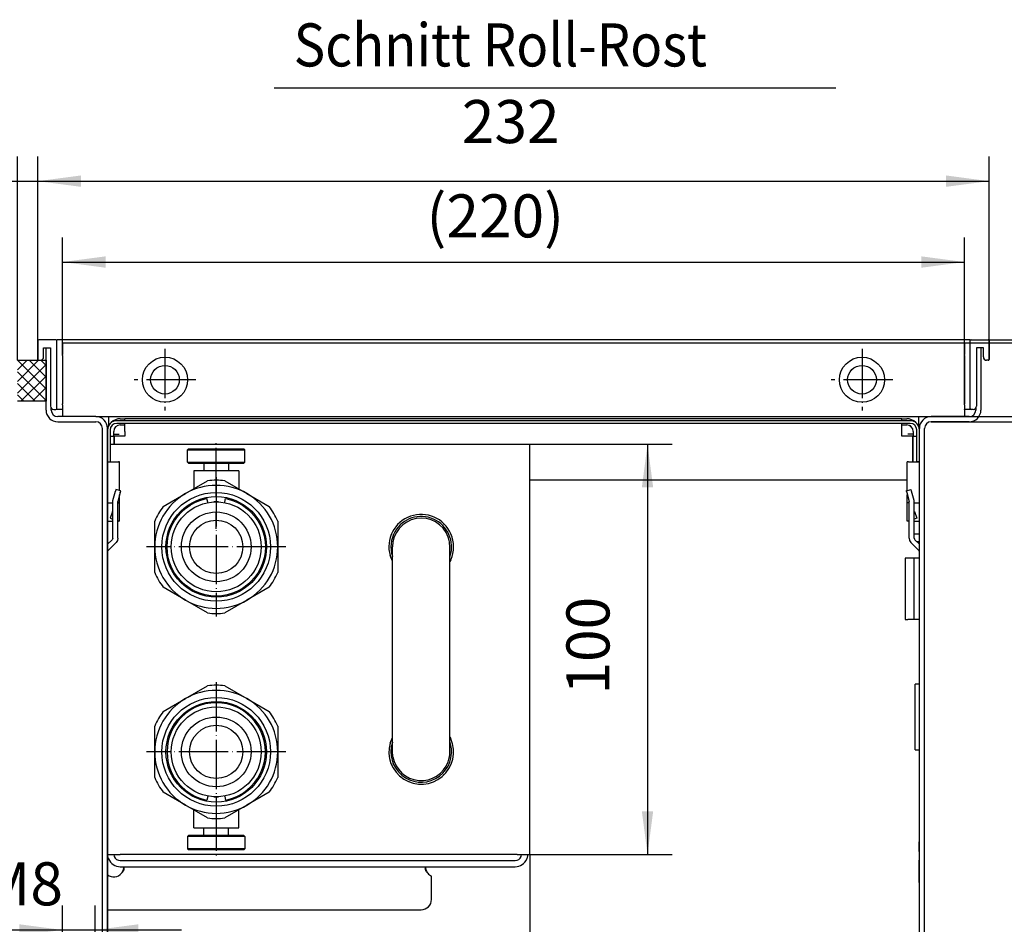
# Model space of a CAD drawing. Extents: x 278 to 1538, y -158 to 733.
# Drawn here: x 518 to 759, y 168 to 388 of the extents above; entities that cross this region are included whole.
import ezdxf

# ---------------------------------------------------------------- set-up
doc = ezdxf.new("R2010")
doc.units = 0
doc.linetypes.add('DOT_CENTER', pattern=[14, 12, -1, 0, -1])
doc.layers.get('0').update_dxf_attribs({"linetype": 'CONTINUOUS'})
doc.layers.add('1', color=7, linetype='CONTINUOUS')
doc.styles.add('CONVERTER_11', font='txt.shx', dxfattribs={"width": 0.9})
doc.dimstyles.new('ME10_DIM_22', dxfattribs={"dimtxt": 10.5, "dimasz": 10.5, "dimexe": 6, "dimexo": 0, "dimgap": 6, "dimtad": 1, "dimtxsty": 'CONVERTER_11', "dimsah": 1, "dimcen": 0.09, "dimclrd": 2, "dimclre": 2, "dimclrt": 3, "dimazin": 3, "dimtfac": 1, "dimtdec": 4, "dimtix": 1, "dimtmove": 0, "dimatfit": 3, "dimtolj": 1, "dimtzin": 0})
doc.dimstyles.new('ME10_DIM_23', dxfattribs={"dimtxt": 10.5, "dimasz": 10.5, "dimexe": 6, "dimexo": 0, "dimgap": 6, "dimtad": 1, "dimtxsty": 'CONVERTER_11', "dimsah": 1, "dimcen": 0.09, "dimclrd": 2, "dimclre": 2, "dimclrt": 3, "dimazin": 3, "dimtfac": 1, "dimtdec": 4, "dimtix": 1, "dimtmove": 0, "dimatfit": 3, "dimtolj": 1, "dimtzin": 0})
doc.dimstyles.new('ME10_DIM_24', dxfattribs={"dimtxt": 10.5, "dimasz": 10.5, "dimexe": 6, "dimexo": 0, "dimgap": 6, "dimtad": 1, "dimtxsty": 'CONVERTER_11', "dimsah": 1, "dimcen": 0.09, "dimclrd": 2, "dimclre": 2, "dimclrt": 3, "dimazin": 3, "dimtfac": 1, "dimtdec": 4, "dimtix": 1, "dimtmove": 0, "dimatfit": 3, "dimtolj": 1, "dimtzin": 0})
doc.dimstyles.new('ME10_DIM_25', dxfattribs={"dimtxt": 10.5, "dimasz": 10.5, "dimexe": 6, "dimexo": 0, "dimgap": 6, "dimtad": 1, "dimtxsty": 'CONVERTER_11', "dimsah": 1, "dimcen": 0.09, "dimclrd": 2, "dimclre": 2, "dimclrt": 3, "dimazin": 3, "dimtfac": 1, "dimtdec": 4, "dimtix": 1, "dimtmove": 0, "dimatfit": 3, "dimtolj": 1, "dimtzin": 0})
doc.dimstyles.new('ME10_DIM_26', dxfattribs={"dimtxt": 10.5, "dimasz": 10.5, "dimexe": 6, "dimexo": 0, "dimgap": 6, "dimtad": 1, "dimtxsty": 'CONVERTER_11', "dimsah": 1, "dimcen": 0.09, "dimclrd": 2, "dimclre": 2, "dimclrt": 3, "dimazin": 3, "dimtfac": 1, "dimtdec": 4, "dimtix": 1, "dimtmove": 0, "dimatfit": 3, "dimtolj": 1, "dimtzin": 0})
doc.dimstyles.new('ME10_DIM_28', dxfattribs={"dimtxt": 10.5, "dimasz": 10.5, "dimexe": 6, "dimexo": 0, "dimgap": 6, "dimtad": 1, "dimtxsty": 'CONVERTER_11', "dimsah": 1, "dimcen": 0.09, "dimclrd": 2, "dimclre": 2, "dimclrt": 3, "dimazin": 3, "dimtfac": 1, "dimtdec": 4, "dimtix": 1, "dimtmove": 0, "dimatfit": 3, "dimtolj": 1, "dimtzin": 0})
doc.dimstyles.new('ME10_DIM_29', dxfattribs={"dimtxt": 10.5, "dimasz": 10.5, "dimexe": 6, "dimexo": 0, "dimgap": 6, "dimtad": 1, "dimtxsty": 'CONVERTER_11', "dimsah": 1, "dimcen": 0.09, "dimclrd": 2, "dimclre": 2, "dimclrt": 3, "dimazin": 3, "dimtfac": 1, "dimtdec": 4, "dimtix": 1, "dimtmove": 0, "dimatfit": 3, "dimtolj": 1, "dimtzin": 0})
doc.dimstyles.new('ME10_DIM_30', dxfattribs={"dimtxt": 10.5, "dimasz": 10.5, "dimexe": 6, "dimexo": 0, "dimgap": 6, "dimtad": 1, "dimtxsty": 'CONVERTER_11', "dimsah": 1, "dimcen": 0.09, "dimclrd": 2, "dimclre": 2, "dimclrt": 3, "dimazin": 3, "dimtfac": 1, "dimtdec": 4, "dimtix": 1, "dimtmove": 0, "dimatfit": 3, "dimtolj": 1, "dimtzin": 0})
doc.dimstyles.new('ME10_DIM_31', dxfattribs={"dimtxt": 10.5, "dimasz": 10.5, "dimexe": 6, "dimexo": 0, "dimgap": 6, "dimtad": 1, "dimtxsty": 'CONVERTER_11', "dimsah": 1, "dimcen": 0.09, "dimclrd": 2, "dimclre": 2, "dimclrt": 3, "dimazin": 3, "dimtfac": 1, "dimtdec": 4, "dimtix": 1, "dimtmove": 0, "dimatfit": 3, "dimtolj": 1, "dimtzin": 0})
doc.dimstyles.new('ME10_DIM_32', dxfattribs={"dimtxt": 10.5, "dimasz": 10.5, "dimexe": 6, "dimexo": 0, "dimgap": 6, "dimtad": 1, "dimtxsty": 'CONVERTER_11', "dimsah": 1, "dimcen": 0.09, "dimclrd": 2, "dimclre": 2, "dimclrt": 3, "dimazin": 3, "dimtol": 1, "dimtp": 13, "dimtm": 16, "dimtfac": 0.714286, "dimtdec": 0, "dimtix": 1, "dimtmove": 0, "dimatfit": 3, "dimtolj": 1, "dimtzin": 0})
doc.dimstyles.new('ME10_DIM_46', dxfattribs={"dimtxt": 10.5, "dimasz": 10.5, "dimexe": 6, "dimexo": 0, "dimgap": 6, "dimtad": 1, "dimdec": 1, "dimtxsty": 'CONVERTER_11', "dimsah": 1, "dimcen": 0.09, "dimclrd": 2, "dimclre": 2, "dimclrt": 3, "dimazin": 3, "dimtfac": 1, "dimtdec": 4, "dimtix": 1, "dimtmove": 0, "dimatfit": 3, "dimtolj": 1, "dimtzin": 0})

# ---------------------------------------------------------------- blocks, each defined once
blk = doc.blocks.new('*D17')
at = {"layer": '1', "color": 2, "linetype": 'CONTINUOUS'}
for p, q in [((539.82, 288.62), (539.82, 139.02)), ((642.82, 184.72), (642.82, 139.02)), ((642.82, 145.02), (539.82, 145.02))]:
    blk.add_line(p, q, dxfattribs=at)
at = {"layer": '1', "color": 2}
for points in [[(550.32, 146.4), (550.32, 143.63), (539.82, 145.02)], [(632.32, 143.63), (632.32, 146.4), (642.82, 145.02)]]:
    blk.add_solid(points, dxfattribs=at)
at = {"layer": '1', "color": 3, "insert": (580.3, 151.02), "char_height": 10.5, "attachment_point": 7, "rotation": 0.0001, "style": 'CONVERTER_11'}
blk.add_mtext('103', dxfattribs=at)
blk = doc.blocks.new('*D18')
at = {"layer": '1', "color": 2, "linetype": 'CONTINUOUS'}
for p, q in [((639.72, 284.72), (677.51, 284.72)), ((671.51, 284.72), (671.51, 184.72)), ((639.72, 184.72), (677.51, 184.72))]:
    blk.add_line(p, q, dxfattribs=at)
at = {"layer": '1', "color": 2}
for points in [[(672.89, 274.22), (670.13, 274.22), (671.51, 284.72)], [(670.13, 195.22), (672.89, 195.22), (671.51, 184.72)]]:
    blk.add_solid(points, dxfattribs=at)
at = {"layer": '1', "color": 3, "insert": (665.51, 223.69), "char_height": 10.5, "attachment_point": 7, "rotation": 90, "style": 'CONVERTER_11'}
blk.add_mtext('100', dxfattribs=at)
blk = doc.blocks.new('*D19')
at = {"layer": '1', "color": 2, "linetype": 'CONTINUOUS'}
for p, q in [((801.05, 310.22), (801.05, 343.09)), ((754.62, 310.22), (807.05, 310.22)), ((801.05, 290.22), (801.05, 310.22)), ((740.67, 290.22), (807.05, 290.22)), ((801.05, 269.22), (801.05, 290.22))]:
    blk.add_line(p, q, dxfattribs=at)
at = {"layer": '1', "color": 2}
for points in [[(799.66, 320.72), (802.43, 320.72), (801.05, 310.22)], [(802.43, 279.72), (799.66, 279.72), (801.05, 290.22)]]:
    blk.add_solid(points, dxfattribs=at)
at = {"layer": '1', "color": 3, "insert": (795.05, 327.34), "char_height": 10.5, "attachment_point": 7, "rotation": 90, "style": 'CONVERTER_11'}
blk.add_mtext('20', dxfattribs=at)
blk = doc.blocks.new('*D20')
at = {"layer": '1', "color": 2, "linetype": 'CONTINUOUS'}
for p, q in [((754.62, 310.22), (829.33, 310.22)), ((823.33, 310.22), (823.33, 110.22)), ((736.22, 110.22), (829.33, 110.22))]:
    blk.add_line(p, q, dxfattribs=at)
at = {"layer": '1', "color": 2}
for points in [[(824.72, 299.72), (821.95, 299.72), (823.33, 310.22)], [(821.95, 120.72), (824.72, 120.72), (823.33, 110.22)]]:
    blk.add_solid(points, dxfattribs=at)
at = {"layer": '1', "color": 3, "insert": (817.33, 197.62), "char_height": 10.5, "attachment_point": 7, "rotation": 90, "style": 'CONVERTER_11'}
blk.add_mtext('200', dxfattribs=at)
blk = doc.blocks.new('*D21')
at = {"layer": '1', "color": 2, "linetype": 'CONTINUOUS'}
for p, q in [((528.82, 306.35), (528.82, 335.18)), ((748.82, 294.59), (748.82, 335.18)), ((528.82, 329.18), (748.82, 329.18))]:
    blk.add_line(p, q, dxfattribs=at)
at = {"layer": '1', "color": 2}
for points in [[(539.32, 330.56), (539.32, 327.79), (528.82, 329.18)], [(738.32, 327.79), (738.32, 330.56), (748.82, 329.18)]]:
    blk.add_solid(points, dxfattribs=at)
at = {"layer": '1', "color": 3, "insert": (617.61, 335.18), "char_height": 10.5, "attachment_point": 7, "rotation": 0.0001, "style": 'CONVERTER_11'}
blk.add_mtext('\\C3;(\\C3;220\\C3;)', dxfattribs=at)
blk = doc.blocks.new('*D23')
at = {"layer": '1', "color": 2, "linetype": 'CONTINUOUS'}
for p, q in [((528.82, 150.22), (528.82, 172.29)), ((536.82, 150.22), (536.82, 172.29)), ((505.37, 166.29), (528.82, 166.29)), ((528.82, 166.29), (536.82, 166.29)), ((536.82, 166.29), (557.82, 166.29))]:
    blk.add_line(p, q, dxfattribs=at)
at = {"layer": '1', "color": 2}
for points in [[(518.32, 164.91), (518.32, 167.67), (528.82, 166.29)], [(547.32, 167.67), (547.32, 164.91), (536.82, 166.29)]]:
    blk.add_solid(points, dxfattribs=at)
at = {"layer": '1', "color": 3, "insert": (509.36, 172.29), "char_height": 10.5, "attachment_point": 7, "rotation": 0.0001, "style": 'CONVERTER_11'}
blk.add_mtext('\\C3;M\\C3;8', dxfattribs=at)
blk = doc.blocks.new('*D24')
at = {"layer": '1', "color": 2, "linetype": 'CONTINUOUS'}
for p, q in [((522.82, 310.02), (522.82, 354.9)), ((754.82, 305.42), (754.82, 354.9)), ((522.82, 348.9), (754.82, 348.9))]:
    blk.add_line(p, q, dxfattribs=at)
at = {"layer": '1', "color": 2}
for points in [[(533.32, 350.29), (533.32, 347.52), (522.82, 348.9)], [(744.32, 347.52), (744.32, 350.29), (754.82, 348.9)]]:
    blk.add_solid(points, dxfattribs=at)
at = {"layer": '1', "color": 3, "insert": (626.22, 354.9), "char_height": 10.5, "attachment_point": 7, "rotation": 0.0001, "style": 'CONVERTER_11'}
blk.add_mtext('232', dxfattribs=at)
blk = doc.blocks.new('*D25')
at = {"layer": '1', "color": 2, "linetype": 'CONTINUOUS'}
for p, q in [((778.82, 347.59), (778.82, 309.47)), ((748.82, 309.47), (784.82, 309.47)), ((778.82, 309.47), (778.82, 291.47)), ((740.67, 291.47), (784.82, 291.47)), ((778.82, 291.47), (778.82, 270.47))]:
    blk.add_line(p, q, dxfattribs=at)
at = {"layer": '1', "color": 2}
for points in [[(777.44, 319.97), (780.2, 319.97), (778.82, 309.47)], [(780.2, 280.97), (777.44, 280.97), (778.82, 291.47)]]:
    blk.add_solid(points, dxfattribs=at)
at = {"layer": '1', "color": 3, "insert": (772.82, 319.56), "char_height": 10.5, "attachment_point": 7, "rotation": 90, "style": 'CONVERTER_11'}
blk.add_mtext('\\C3;(\\C3;18\\C3;)', dxfattribs=at)
blk = doc.blocks.new('*D26')
at = {"layer": '1', "color": 2, "linetype": 'CONTINUOUS'}
for p, q in [((754.62, 310.22), (852.92, 310.22)), ((846.92, 310.22), (846.92, 106.22)), ((752.82, 106.22), (852.92, 106.22))]:
    blk.add_line(p, q, dxfattribs=at)
at = {"layer": '1', "color": 2}
for points in [[(848.3, 299.72), (845.53, 299.72), (846.92, 310.22)], [(845.53, 116.72), (848.3, 116.72), (846.92, 106.22)]]:
    blk.add_solid(points, dxfattribs=at)
at = {"layer": '1', "color": 3, "insert": (840.92, 195.62), "char_height": 10.5, "attachment_point": 7, "rotation": 90, "style": 'CONVERTER_11'}
blk.add_mtext('204', dxfattribs=at)
blk = doc.blocks.new('*D27')
at = {"layer": '1', "color": 2, "linetype": 'CONTINUOUS'}
for p, q in [((754.62, 310.22), (889.17, 310.22)), ((883.17, 310.22), (883.17, 90.22)), ((750.32, 90.22), (889.17, 90.22))]:
    blk.add_line(p, q, dxfattribs=at)
at = {"layer": '1', "color": 2}
for points in [[(884.55, 299.72), (881.79, 299.72), (883.17, 310.22)], [(881.79, 100.72), (884.55, 100.72), (883.17, 90.22)]]:
    blk.add_solid(points, dxfattribs=at)
at = {"layer": '1', "color": 3, "insert": (877.17, 103.26), "char_height": 10.5, "attachment_point": 7, "rotation": 90, "style": 'CONVERTER_11'}
blk.add_mtext('\\C3;Verstellbereich=\\C3;\\C3;220\\C2;\\H7.5;\\S+13^ -16;', dxfattribs=at)
blk = doc.blocks.new('*D41')
at = {"layer": '1', "color": 2, "linetype": 'CONTINUOUS'}
for p, q in [((517.82, 305.22), (517.82, 354.9)), ((522.82, 305.42), (522.82, 354.9)), ((422.33, 348.9), (517.82, 348.9)), ((517.82, 348.9), (522.82, 348.9)), ((522.82, 348.9), (543.82, 348.9))]:
    blk.add_line(p, q, dxfattribs=at)
at = {"layer": '1', "color": 2}
for points in [[(507.32, 347.52), (507.32, 350.29), (517.82, 348.9)], [(533.32, 350.29), (533.32, 347.52), (522.82, 348.9)]]:
    blk.add_solid(points, dxfattribs=at)
at = {"layer": '1', "color": 3, "insert": (432.2, 354.9), "char_height": 10.5, "attachment_point": 7, "rotation": 0.0001, "style": 'CONVERTER_11'}
blk.add_mtext('\\C3;Abstand \\C3;5', dxfattribs=at)
blk = doc.blocks.new('*X46')
at = {"layer": '1', "color": 2, "linetype": 'CONTINUOUS'}
for p, q in [((523.01, 305.22), (517.82, 300.03)), ((520.18, 305.22), (517.82, 302.86)), ((524.82, 298.25), (517.85, 305.22)), ((524.82, 301.08), (520.68, 305.22)), ((524.82, 303.91), (523.51, 305.22)), ((524.82, 304.2), (517.82, 297.2)), ((524.82, 295.42), (517.82, 302.42)), ((524.82, 301.38), (518.67, 295.22)), ((522.2, 295.22), (517.82, 299.59)), ((524.82, 298.55), (521.49, 295.22)), ((519.37, 295.22), (517.82, 296.77)), ((524.82, 295.72), (524.32, 295.22))]:
    blk.add_line(p, q, dxfattribs=at)

msp = doc.modelspace()

# ---------------------------------------------------------------- linework, layer by layer
at = {"color": 1, "linetype": 'CONTINUOUS'}
for p, q in [((522.821, 310.02), (522.821, 305.42)), ((527.221, 310.22), (523.021, 310.22)), ((527.421, 310.02), (527.421, 310.22)), ((750.221, 310.22), (527.421, 310.22)), ((527.421, 293.42), (527.421, 310.02)), ((750.221, 310.02), (750.221, 310.22)), ((750.221, 293.42), (750.221, 310.02)), ((750.421, 310.22), (754.621, 310.22)), ((754.821, 310.02), (754.821, 305.42)), ((524.221, 308.22), (525.921, 308.22)), ((524.221, 306.02), (524.221, 308.22)), ((524.821, 293.07), (524.821, 308.22)), ((525.921, 308.22), (525.921, 294.02)), ((528.821, 309.47), (748.821, 309.47)), ((528.821, 309.47), (528.821, 309.17)), ((528.821, 309.17), (528.821, 307.641)), ((528.821, 307.641), (528.821, 307.383)), ((528.821, 307.383), (528.821, 306.607)), ((748.821, 309.47), (748.821, 309.17)), ((748.821, 309.17), (748.821, 307.641)), ((748.821, 307.641), (748.821, 307.383)), ((748.821, 307.383), (748.821, 306.607)), ((751.721, 308.22), (751.721, 294.02)), ((753.421, 308.22), (751.721, 308.22)), ((752.821, 308.22), (752.821, 293.07)), ((753.421, 306.02), (753.421, 308.22)), ((523.021, 305.22), (523.421, 305.22)), ((528.821, 306.349), (528.821, 306.607)), ((528.821, 306.349), (528.821, 294.591)), ((748.821, 306.349), (748.821, 306.607)), ((748.821, 306.349), (748.821, 294.591)), ((754.621, 305.22), (754.221, 305.22)), ((526.071, 293.07), (526.071, 293.554)), ((526.721, 293.22), (527.221, 293.22)), ((527.421, 293.22), (527.421, 293.42)), ((528.821, 293.22), (527.421, 293.22)), ((528.821, 293.174), (528.79, 293.22)), ((528.821, 294.333), (528.821, 294.591)), ((528.821, 294.333), (528.821, 293.557)), ((528.821, 293.557), (528.821, 293.299)), ((528.821, 293.299), (528.821, 291.77)), ((748.821, 294.333), (748.821, 294.591)), ((748.821, 294.333), (748.821, 293.557)), ((748.821, 293.557), (748.821, 293.299)), ((748.821, 293.299), (748.821, 291.77)), ((750.221, 293.22), (748.821, 293.22)), ((748.821, 293.174), (748.852, 293.22)), ((750.221, 293.22), (750.221, 293.42)), ((750.921, 293.22), (750.421, 293.22)), ((751.571, 293.554), (751.571, 293.07)), ((536.971, 291.47), (527.671, 291.47)), ((528.821, 291.77), (528.821, 291.47)), ((536.971, 291.47), (740.671, 291.47)), ((540.071, 291.47), (540.071, 289.501)), ((542.921, 290.97), (544.071, 290.97)), ((733.571, 290.97), (544.071, 290.97)), ((544.071, 290.555), (544.071, 290.97)), ((733.571, 290.97), (734.721, 290.97)), ((733.571, 290.555), (733.571, 290.97)), ((737.571, 291.47), (737.571, 289.501)), ((749.971, 291.47), (740.671, 291.47)), ((748.821, 291.77), (748.821, 291.47)), ((527.671, 290.22), (536.971, 290.22)), ((538.571, 113.07), (538.571, 288.62)), ((539.821, 113.07), (539.821, 288.62)), ((540.071, 289.501), (540.071, 289.259)), ((540.451, 288.24), (540.451, 282.97)), ((540.729, 290.062), (540.689, 290.003)), ((540.729, 290.062), (540.689, 290.003)), ((735.591, 290.47), (542.051, 290.47)), ((735.591, 289.84), (542.051, 289.84)), ((542.921, 289.47), (544.071, 289.47)), ((544.071, 290.47), (544.071, 290.555)), ((544.071, 289.692), (544.071, 289.84)), ((544.071, 287.87), (544.071, 289.692)), ((733.571, 290.47), (733.571, 290.555)), ((733.571, 289.692), (733.571, 289.84)), ((733.571, 287.87), (733.571, 289.692)), ((733.571, 289.47), (734.721, 289.47)), ((736.952, 290.003), (736.913, 290.062)), ((737.191, 282.97), (737.191, 288.24)), ((737.571, 289.501), (737.571, 289.259)), ((737.821, 113.07), (737.821, 288.62)), ((739.071, 113.07), (739.071, 288.62)), ((749.971, 290.22), (740.671, 290.22)), ((540.451, 286.72), (541.321, 286.72)), ((541.321, 286.72), (541.321, 287.87)), ((541.321, 287.22), (542.671, 287.22)), ((541.321, 286.72), (541.321, 284.72)), ((541.421, 286.72), (541.421, 284.72)), ((544.071, 286.72), (541.421, 286.72)), ((544.071, 287.87), (544.071, 286.72)), ((733.571, 286.72), (733.571, 287.87)), ((736.221, 286.72), (733.571, 286.72)), ((736.321, 287.22), (734.971, 287.22)), ((736.221, 280.47), (736.221, 286.72)), ((736.321, 287.87), (736.321, 286.72)), ((736.321, 286.72), (737.191, 286.72)), ((736.321, 280.47), (736.321, 286.72)), ((540.451, 284.72), (540.546, 284.72)), ((540.546, 284.72), (542.921, 284.72)), ((542.921, 284.72), (639.721, 284.72)), ((559.571, 283.62), (559.321, 283.37)), ((559.321, 283.37), (573.321, 283.37)), ((559.321, 280.37), (559.321, 283.37)), ((559.571, 283.62), (573.071, 283.62)), ((573.071, 283.62), (573.321, 283.37)), ((573.321, 280.37), (573.321, 283.37)), ((639.721, 284.72), (642.821, 284.72)), ((642.821, 184.72), (642.821, 284.72)), ((540.451, 282.97), (540.451, 280.47)), ((737.191, 280.47), (737.191, 282.97)), ((539.821, 280.47), (540.451, 280.47)), ((539.821, 280.47), (540.451, 280.47)), ((540.451, 280.47), (542.478, 280.47)), ((542.771, 280.47), (542.478, 280.47)), ((542.771, 273.482), (542.771, 280.47)), ((559.321, 280.37), (573.321, 280.37)), ((559.571, 280.12), (559.321, 280.37)), ((559.571, 280.12), (573.071, 280.12)), ((563.321, 280.12), (563.321, 278.22)), ((569.321, 280.12), (569.321, 278.22)), ((573.071, 280.12), (573.321, 280.37)), ((734.871, 273.482), (734.871, 280.47)), ((735.164, 280.47), (734.871, 280.47)), ((735.164, 280.47), (737.191, 280.47)), ((737.821, 280.47), (737.191, 280.47)), ((737.191, 280.47), (737.821, 280.47)), ((571.821, 278.22), (560.821, 278.22)), ((560.821, 278.22), (560.821, 273.865)), ((571.821, 278.22), (571.821, 273.865)), ((558.821, 272.71), (564.233, 275.835)), ((568.408, 275.835), (573.821, 272.71)), ((734.871, 275.97), (642.821, 275.97)), ((541.122, 271.027), (541.721, 273.264)), ((541.846, 273.73), (541.721, 273.264)), ((543.045, 273.409), (541.846, 273.73)), ((542.92, 272.942), (542.338, 270.768)), ((542.771, 270.46), (542.771, 272.384)), ((542.92, 272.942), (543.045, 273.409)), ((553.408, 269.585), (558.821, 272.71)), ((562.36, 271.038), (563.653, 271.41)), ((563.653, 271.41), (564.072, 271.498)), ((564.245, 270.592), (564.072, 271.498)), ((568.396, 270.592), (568.569, 271.498)), ((568.569, 271.498), (568.989, 271.41)), ((568.989, 271.41), (570.281, 271.038)), ((573.821, 272.71), (579.233, 269.585)), ((734.596, 273.409), (735.795, 273.73)), ((734.596, 273.409), (734.721, 272.942)), ((734.721, 272.942), (735.304, 270.768)), ((734.871, 270.46), (734.871, 272.384)), ((735.92, 273.264), (735.795, 273.73)), ((736.52, 271.027), (735.92, 273.264)), ((539.821, 270.46), (541.071, 270.46)), ((541.071, 270.639), (541.122, 271.027)), ((541.071, 261.809), (541.071, 270.639)), ((542.321, 270.639), (542.338, 270.768)), ((542.321, 261.809), (542.321, 270.639)), ((542.321, 270.46), (542.478, 270.46)), ((542.771, 270.46), (542.478, 270.46)), ((542.771, 265.96), (542.771, 270.46)), ((557.842, 268.199), (558.845, 269.095)), ((558.845, 269.095), (559.941, 269.873)), ((559.941, 269.873), (561.118, 270.523)), ((561.118, 270.523), (562.36, 271.038)), ((564.271, 270.458), (564.245, 270.592)), ((564.383, 270.479), (564.27, 270.463)), ((566.321, 270.745), (565.764, 270.668)), ((566.878, 270.668), (566.321, 270.745)), ((568.371, 270.463), (568.258, 270.479)), ((568.37, 270.458), (568.396, 270.592)), ((570.281, 271.038), (571.523, 270.523)), ((571.523, 270.523), (572.7, 269.873)), ((572.7, 269.873), (573.797, 269.095)), ((573.797, 269.095), (574.799, 268.199)), ((734.871, 265.96), (734.871, 270.46)), ((735.164, 270.46), (734.871, 270.46)), ((735.164, 270.46), (735.321, 270.46)), ((735.321, 270.639), (735.304, 270.768)), ((735.321, 261.809), (735.321, 270.639)), ((736.571, 270.639), (736.52, 271.027)), ((736.571, 261.809), (736.571, 270.639)), ((736.571, 270.46), (737.821, 270.46)), ((541.041, 268.324), (540.447, 266.693)), ((540.447, 266.693), (541.071, 266.466)), ((541.041, 268.324), (541.071, 268.495)), ((556.168, 266.099), (556.946, 267.196)), ((556.946, 267.196), (557.842, 268.199)), ((574.799, 268.199), (575.695, 267.196)), ((575.695, 267.196), (576.474, 266.099)), ((613.317, 266.972), (613.272, 266.942)), ((613.407, 266.99), (613.317, 266.972)), ((616.321, 267.57), (616.28, 267.562)), ((616.341, 267.566), (616.321, 267.57)), ((736.601, 268.324), (736.571, 268.495)), ((737.194, 266.693), (736.571, 266.466)), ((736.601, 268.324), (737.194, 266.693)), ((539.821, 265.96), (541.071, 265.96)), ((542.321, 265.96), (542.478, 265.96)), ((542.771, 265.96), (542.478, 265.96)), ((551.321, 259.72), (551.321, 265.97)), ((555.003, 263.68), (555.518, 264.922)), ((555.518, 264.922), (556.168, 266.099)), ((566.321, 266.12), (566.298, 266.159)), ((566.321, 266.12), (566.344, 266.159)), ((576.474, 266.099), (577.124, 264.922)), ((577.124, 264.922), (577.639, 263.68)), ((581.321, 265.97), (581.321, 259.72)), ((621.872, 265.271), (621.774, 265.336)), ((621.918, 265.202), (621.872, 265.271)), ((735.164, 265.96), (734.871, 265.96)), ((735.164, 265.96), (735.321, 265.96)), ((736.571, 265.96), (737.821, 265.96)), ((541.071, 261.809), (541.033, 261.617)), ((542.321, 261.809), (542.207, 261.235)), ((554.405, 261.062), (554.631, 262.388)), ((554.631, 262.388), (555.003, 263.68)), ((577.639, 263.68), (578.011, 262.388)), ((578.011, 262.388), (578.236, 261.062)), ((609.068, 262.724), (609.048, 262.62)), ((609.138, 262.829), (609.068, 262.724)), ((735.321, 261.809), (735.435, 261.235)), ((736.571, 262.875), (737.821, 262.875)), ((736.571, 261.809), (736.609, 261.617)), ((539.821, 260.352), (540.924, 261.455)), ((539.967, 258.834), (541.881, 260.748)), ((541.033, 261.617), (540.924, 261.455)), ((542.207, 261.235), (541.881, 260.748)), ((551.321, 253.47), (551.321, 259.72)), ((554.33, 259.72), (554.405, 261.062)), ((554.405, 258.377), (554.33, 259.72)), ((578.236, 261.062), (578.311, 259.72)), ((578.311, 259.72), (578.236, 258.377)), ((581.321, 259.72), (581.321, 253.47)), ((609.321, 209.857), (609.321, 259.72)), ((623.321, 259.583), (623.214, 260.935)), ((623.321, 209.72), (623.321, 259.583)), ((624.171, 259.72), (624.147, 259.838)), ((624.147, 259.601), (624.171, 259.72)), ((735.435, 261.235), (735.76, 260.748)), ((737.674, 258.834), (735.76, 260.748)), ((736.609, 261.617), (736.717, 261.455)), ((737.821, 260.352), (736.717, 261.455)), ((737.821, 260.97), (737.202, 260.97)), ((539.821, 258.48), (539.859, 258.672)), ((539.859, 258.672), (539.967, 258.834)), ((554.631, 257.052), (554.405, 258.377)), ((555.003, 255.76), (554.631, 257.052)), ((578.011, 257.052), (577.639, 255.76)), ((578.236, 258.377), (578.011, 257.052)), ((609.321, 256.191), (608.714, 257.589)), ((609.283, 257.433), (609.321, 257.326)), ((623.321, 257.326), (623.359, 257.433)), ((734.971, 256.97), (734.321, 256.97)), ((734.321, 256.97), (734.321, 241.97)), ((737.821, 256.97), (734.971, 256.97)), ((736.571, 241.97), (736.571, 256.97)), ((737.783, 258.672), (737.674, 258.834)), ((737.821, 258.48), (737.783, 258.672)), ((555.518, 254.517), (555.003, 255.76)), ((577.639, 255.76), (577.124, 254.517)), ((609.048, 256.82), (609.068, 256.716)), ((609.068, 256.716), (609.138, 256.611)), ((623.567, 256.573), (623.321, 256.168)), ((556.168, 253.34), (555.518, 254.517)), ((556.946, 252.244), (556.168, 253.34)), ((557.842, 251.241), (556.946, 252.244)), ((575.695, 252.244), (574.799, 251.241)), ((576.474, 253.34), (575.695, 252.244)), ((577.124, 254.517), (576.474, 253.34)), ((558.821, 246.73), (553.408, 249.855)), ((558.845, 250.345), (557.842, 251.241)), ((559.941, 249.567), (558.845, 250.345)), ((573.797, 250.345), (572.7, 249.567)), ((574.799, 251.241), (573.797, 250.345)), ((579.233, 249.855), (573.821, 246.73)), ((561.118, 248.917), (559.941, 249.567)), ((562.36, 248.402), (561.118, 248.917)), ((563.653, 248.03), (562.36, 248.402)), ((564.978, 247.805), (563.653, 248.03)), ((566.321, 247.729), (564.978, 247.805)), ((567.663, 247.805), (566.321, 247.729)), ((568.989, 248.03), (567.663, 247.805)), ((570.281, 248.402), (568.989, 248.03)), ((571.523, 248.917), (570.281, 248.402)), ((572.7, 249.567), (571.523, 248.917)), ((564.233, 243.605), (558.821, 246.73)), ((573.821, 246.73), (568.408, 243.605)), ((734.321, 241.97), (734.971, 241.97)), ((737.821, 241.97), (734.971, 241.97)), ((558.821, 222.71), (564.233, 225.835)), ((568.408, 225.835), (573.821, 222.71)), ((736.821, 210.22), (736.821, 226.204)), ((737.821, 226.204), (736.821, 226.204)), ((737.821, 226.204), (736.821, 226.204)), ((553.408, 219.585), (558.821, 222.71)), ((562.36, 221.038), (561.118, 220.523)), ((563.653, 221.41), (562.36, 221.038)), ((564.978, 221.635), (563.653, 221.41)), ((566.321, 221.711), (564.978, 221.635)), ((567.663, 221.635), (566.321, 221.711)), ((568.989, 221.41), (567.663, 221.635)), ((570.281, 221.038), (568.989, 221.41)), ((571.523, 220.523), (570.281, 221.038)), ((573.821, 222.71), (579.233, 219.585)), ((558.845, 219.095), (557.842, 218.199)), ((559.941, 219.873), (558.845, 219.095)), ((561.118, 220.523), (559.941, 219.873)), ((572.7, 219.873), (571.523, 220.523)), ((573.797, 219.095), (572.7, 219.873)), ((574.799, 218.199), (573.797, 219.095)), ((556.946, 217.196), (556.168, 216.099)), ((557.842, 218.199), (556.946, 217.196)), ((575.695, 217.196), (574.799, 218.199)), ((576.474, 216.099), (575.695, 217.196)), ((551.321, 209.72), (551.321, 215.97)), ((555.518, 214.922), (555.003, 213.68)), ((556.168, 216.099), (555.518, 214.922)), ((577.124, 214.922), (576.474, 216.099)), ((577.639, 213.68), (577.124, 214.922)), ((581.321, 215.97), (581.321, 209.72)), ((554.631, 212.388), (554.405, 211.062)), ((555.003, 213.68), (554.631, 212.388)), ((578.011, 212.388), (577.639, 213.68)), ((578.236, 211.062), (578.011, 212.388)), ((608.714, 211.851), (609.321, 213.249)), ((609.068, 212.724), (609.048, 212.62)), ((609.138, 212.829), (609.068, 212.724)), ((609.321, 212.113), (609.283, 212.007)), ((623.321, 213.272), (623.567, 212.867)), ((623.359, 212.007), (623.321, 212.113)), ((551.321, 203.47), (551.321, 209.72)), ((554.405, 211.062), (554.33, 209.72)), ((554.33, 209.72), (554.405, 208.377)), ((578.311, 209.72), (578.236, 211.062)), ((578.236, 208.377), (578.311, 209.72)), ((581.321, 209.72), (581.321, 203.47)), ((609.427, 208.504), (609.321, 209.857)), ((624.171, 209.72), (624.147, 209.838)), ((624.147, 209.601), (624.171, 209.72)), ((736.821, 210.22), (737.821, 210.22)), ((554.405, 208.377), (554.631, 207.052)), ((554.631, 207.052), (555.003, 205.76)), ((577.639, 205.76), (578.011, 207.052)), ((578.011, 207.052), (578.236, 208.377)), ((609.048, 206.82), (609.068, 206.716)), ((609.068, 206.716), (609.138, 206.611)), ((555.003, 205.76), (555.518, 204.517)), ((555.518, 204.517), (556.168, 203.34)), ((576.474, 203.34), (577.124, 204.517)), ((577.124, 204.517), (577.639, 205.76)), ((621.774, 204.104), (621.872, 204.169)), ((621.872, 204.169), (621.918, 204.238)), ((556.168, 203.34), (556.946, 202.244)), ((556.946, 202.244), (557.842, 201.241)), ((566.321, 203.32), (566.298, 203.28)), ((566.321, 203.32), (566.344, 203.28)), ((574.799, 201.241), (575.695, 202.244)), ((575.695, 202.244), (576.474, 203.34)), ((613.272, 202.498), (613.317, 202.467)), ((613.317, 202.467), (613.407, 202.45)), ((616.218, 202.323), (617.584, 202.431)), ((616.28, 201.878), (616.321, 201.87)), ((616.321, 201.87), (616.341, 201.874)), ((558.821, 196.73), (553.408, 199.855)), ((557.842, 201.241), (558.845, 200.345)), ((558.845, 200.345), (559.941, 199.567)), ((559.941, 199.567), (561.118, 198.917)), ((571.523, 198.917), (572.7, 199.567)), ((572.7, 199.567), (573.797, 200.345)), ((573.797, 200.345), (574.799, 201.241)), ((579.233, 199.855), (573.821, 196.73)), ((561.118, 198.917), (562.36, 198.402)), ((562.36, 198.402), (563.653, 198.03)), ((563.653, 198.03), (564.072, 197.942)), ((564.245, 198.848), (564.072, 197.942)), ((564.271, 198.982), (564.245, 198.848)), ((564.27, 198.977), (564.383, 198.961)), ((565.764, 198.771), (566.321, 198.695)), ((566.321, 198.695), (566.878, 198.771)), ((568.258, 198.961), (568.371, 198.977)), ((568.37, 198.982), (568.396, 198.848)), ((568.396, 198.848), (568.569, 197.942)), ((568.569, 197.942), (568.989, 198.03)), ((568.989, 198.03), (570.281, 198.402)), ((570.281, 198.402), (571.523, 198.917)), ((564.233, 193.605), (558.821, 196.73)), ((560.821, 191.22), (560.821, 195.575)), ((573.821, 196.73), (568.408, 193.605)), ((571.821, 191.22), (571.821, 195.575)), ((560.821, 191.22), (564.334, 191.22)), ((563.321, 189.32), (563.321, 191.22)), ((564.334, 191.22), (571.821, 191.22)), ((569.321, 189.32), (569.321, 191.22)), ((559.571, 189.32), (559.321, 189.07)), ((573.321, 189.07), (559.321, 189.07)), ((559.321, 189.07), (559.321, 186.07)), ((573.071, 189.32), (559.571, 189.32)), ((573.071, 189.32), (573.321, 189.07)), ((573.321, 189.07), (573.321, 186.07)), ((737.721, 187.72), (737.821, 187.82)), ((737.721, 187.72), (737.791, 187.65)), ((737.721, 187.72), (737.821, 187.62)), ((737.791, 185.54), (737.791, 187.65)), ((573.321, 186.07), (559.321, 186.07)), ((559.571, 185.82), (559.321, 186.07)), ((573.071, 185.82), (559.571, 185.82)), ((573.071, 185.82), (573.321, 186.07)), ((737.821, 185.57), (737.721, 185.47)), ((737.791, 185.54), (737.721, 185.47)), ((737.721, 185.47), (737.821, 185.37)), ((737.791, 185.4), (737.791, 183.29)), ((539.821, 184.72), (542.921, 184.72)), ((540.057, 183.634), (539.841, 184.72)), ((541.341, 184.72), (541.443, 184.208)), ((639.721, 184.72), (542.921, 184.72)), ((542.921, 183.22), (639.221, 183.22)), ((639.721, 184.72), (642.821, 184.72)), ((640.699, 184.208), (640.801, 184.72)), ((642.301, 184.72), (642.085, 183.634)), ((737.721, 183.22), (737.821, 183.32)), ((737.821, 183.12), (737.721, 183.22)), ((737.721, 183.22), (737.721, 177.92)), ((542.921, 181.72), (639.221, 181.72)), ((543.489, 180.654), (543.242, 180.12)), ((543.489, 180.396), (543.242, 180.12)), ((543.246, 181.72), (543.491, 181.696)), ((543.517, 180.729), (543.489, 180.654)), ((543.517, 180.434), (543.489, 180.396)), ((543.491, 181.696), (543.52, 181.689)), ((543.657, 181.175), (543.517, 180.729)), ((543.657, 180.664), (543.517, 180.434)), ((543.52, 181.689), (543.659, 181.624)), ((543.673, 181.234), (543.657, 181.175)), ((543.673, 180.695), (543.657, 180.664)), ((543.659, 181.624), (543.675, 181.613)), ((543.708, 181.378), (543.673, 181.234)), ((543.708, 180.769), (543.673, 180.695)), ((543.675, 181.613), (543.71, 181.582)), ((543.74, 181.541), (543.708, 181.378)), ((543.765, 180.919), (543.708, 180.769)), ((543.71, 181.582), (543.766, 181.506)), ((543.785, 180.987), (543.765, 180.919)), ((543.766, 181.506), (543.786, 181.464)), ((543.817, 181.148), (543.785, 180.987)), ((543.786, 181.464), (543.817, 181.346)), ((543.817, 181.346), (543.823, 181.251)), ((543.823, 181.251), (543.817, 181.148)), ((617.321, 181.251), (617.327, 181.346)), ((617.327, 181.148), (617.321, 181.251)), ((617.327, 181.346), (617.358, 181.464)), ((617.358, 180.988), (617.327, 181.148)), ((617.358, 181.464), (617.379, 181.506)), ((617.379, 180.919), (617.358, 180.988)), ((617.379, 181.506), (617.435, 181.582)), ((617.435, 180.77), (617.379, 180.919)), ((617.435, 181.379), (617.404, 181.54)), ((617.435, 181.582), (617.47, 181.613)), ((617.47, 181.234), (617.435, 181.379)), ((617.47, 180.695), (617.435, 180.77)), ((617.47, 181.613), (617.486, 181.624)), ((617.486, 181.175), (617.47, 181.234)), ((617.486, 180.664), (617.47, 180.695)), ((617.486, 181.624), (617.626, 181.689)), ((617.626, 180.73), (617.486, 181.175)), ((617.626, 180.435), (617.486, 180.664)), ((617.626, 181.689), (617.654, 181.696)), ((617.654, 180.654), (617.626, 180.73)), ((617.654, 180.396), (617.626, 180.435)), ((617.654, 181.696), (617.9, 181.72)), ((617.9, 180.12), (617.654, 180.654)), ((617.9, 180.12), (617.654, 180.396)), ((618.821, 173.72), (618.821, 179.429)), ((737.721, 177.92), (737.821, 177.82)), ((539.821, 171.22), (616.321, 171.22))]:
    msp.add_line(p, q, dxfattribs=at)
for centre, radius in [((553.821, 300.47), 5.5), ((723.821, 300.47), 5.5), ((553.821, 300.47), 3.5), ((723.821, 300.47), 3.5), ((566.321, 259.72), 13.25), ((566.321, 259.72), 12.25), ((566.321, 259.72), 10.975), ((566.321, 259.72), 8.5), ((566.321, 259.72), 6.5), ((566.321, 209.72), 13.25), ((566.321, 209.72), 12.25), ((566.321, 209.72), 10.975), ((566.321, 209.72), 8.5), ((566.321, 209.72), 6.5)]:
    msp.add_circle(centre, radius, dxfattribs=at)
for centre, radius, start, end in [((523.021, 310.02), 0.2, 90, 180), ((527.221, 310.02), 0.2, 0, 90), ((750.421, 310.02), 0.2, 90, 180), ((754.621, 310.02), 0.2, 0, 90), ((523.021, 305.42), 0.2, 180, 270), ((523.421, 306.02), 0.8, 270, 0), ((754.221, 306.02), 0.8, 180, 270), ((754.621, 305.42), 0.2, 270, 0), ((527.671, 293.07), 2.85, 180, 270), ((526.721, 294.02), 0.8, 180, 270), ((527.671, 293.07), 1.6, 180, 270), ((527.221, 293.42), 0.2, 270, 360), ((749.971, 293.07), 2.85, 270, 0), ((749.971, 293.07), 1.6, 270, 0), ((750.421, 293.42), 0.2, 180, 270), ((750.921, 294.02), 0.8, 270, 0), ((536.971, 288.62), 2.85, 0, 90), ((542.921, 287.87), 3.1, 89.99992, 135.00001), ((734.721, 287.87), 3.1, 44.99999, 90.00027), ((740.671, 288.62), 2.85, 90, 180), ((536.971, 288.62), 1.6, 0, 90), ((542.051, 288.24), 2.23, 90, 180), ((542.051, 288.24), 1.6, 90, 180), ((542.921, 287.87), 1.6, 90, 180), ((734.721, 287.87), 1.6, 0, 90), ((734.721, 287.87), 1.6, 45.00131, 67.50204), ((735.591, 288.24), 2.23, 0, 90), ((735.591, 288.24), 1.6, 0, 90), ((740.671, 288.62), 1.6, 90, 180), ((566.321, 259.72), 15, 60, 120), ((566.321, 259.72), 16.25, 82.61986, 97.38014), ((566.321, 259.72), 15, 120, 180), ((566.321, 259.72), 15, 0, 60), ((566.321, 259.72), 16.25, 142.61986, 157.38014), ((566.321, 259.72), 16.25, 22.61986, 37.38014), ((616.321, 259.72), 7.9, 23.47828, 195.65219), ((616.321, 259.72), 7, 19.99999, 179.99999), ((616.321, 259.72), 7.4, 341.99999, 149.99998), ((616.321, 259.72), 7.4, 149.99999, 198.00001), ((616.321, 259.72), 7, 10.00012, 20.00009), ((616.321, 259.72), 7.9, 336.52173, 23.47827), ((566.321, 259.72), 15, 180, 240), ((566.321, 259.72), 15, 300, 0), ((566.321, 259.72), 16.25, 202.61986, 217.38014), ((566.321, 259.72), 16.25, 322.61986, 337.38014), ((566.321, 259.72), 15, 240, 300), ((566.321, 259.72), 16.25, 262.61986, 277.38014), ((566.321, 209.72), 16.25, 82.61986, 97.38014), ((566.321, 209.72), 15, 60, 120), ((566.321, 209.72), 15, 120, 180), ((566.321, 209.72), 15, 0, 60), ((566.321, 209.72), 16.25, 142.61986, 157.38014), ((566.321, 209.72), 16.25, 22.61986, 37.38014), ((616.321, 209.72), 7.9, 164.34782, 23.47827), ((616.321, 209.72), 7.4, 162, 6), ((616.321, 209.72), 7.4, 5.99999, 18), ((566.321, 209.72), 15, 180, 240), ((566.321, 209.72), 15, 300, 0), ((616.321, 209.72), 7, 340, 360), ((616.321, 209.72), 7, 190.00001, 340), ((566.321, 209.72), 16.25, 202.61986, 217.38014), ((566.321, 209.72), 16.25, 322.61986, 337.38014), ((566.321, 209.72), 15, 240, 300), ((566.321, 209.72), 16.25, 262.61986, 277.38014), ((542.921, 184.82), 3.1, 202.50002, 270.00013), ((542.921, 184.82), 1.6, 202.50005, 270.00027), ((639.221, 184.82), 1.6, 270, 337.49996), ((639.221, 184.82), 3.1, 270.00001, 337.49998), ((541.323, 181.722), 2.5, 233.05834, 320.13346), ((619.821, 181.72), 2.5, 219.79182, 246.42182), ((616.321, 173.72), 2.5, 270, 0)]:
    msp.add_arc(centre, radius, start, end, dxfattribs=at)
at = {"layer": '1', "color": 1, "linetype": 'CONTINUOUS'}
msp.add_line((580.456, 371.676), (717.456, 371.676), dxfattribs=at)
at = {"layer": '1', "color": 2, "linetype": 'DOT_CENTER'}
for p, q in [((553.821, 307.97), (553.821, 292.97)), ((723.821, 307.97), (723.821, 292.97)), ((561.321, 300.47), (546.321, 300.47)), ((731.321, 300.47), (716.321, 300.47)), ((566.321, 271.865), (566.321, 285.62)), ((566.321, 276.72), (566.321, 242.72)), ((566.321, 264.12), (566.321, 268.159)), ((583.321, 259.72), (549.321, 259.72)), ((566.321, 226.72), (566.321, 192.72)), ((583.321, 209.72), (549.321, 209.72)), ((566.321, 205.32), (566.321, 201.28)), ((566.321, 197.575), (566.321, 183.82))]:
    msp.add_line(p, q, dxfattribs=at)
at = {"layer": '1', "color": 2, "linetype": 'CONTINUOUS'}
for p, q in [((517.821, 305.22), (524.821, 305.22)), ((524.821, 305.22), (524.821, 295.22)), ((524.821, 295.22), (517.821, 295.22))]:
    msp.add_line(p, q, dxfattribs=at)

# ---------------------------------------------------------------- block references
msp.add_blockref('*X46', (0, 0), dxfattribs=at)

# ---------------------------------------------------------------- texts
at = {"layer": '1', "color": 3, "style": 'CONVERTER_11', "width": 0.9}
msp.add_text('Schnitt Roll-Rost', height=10.5, dxfattribs=at).set_placement((585.215, 376.876))

# ---------------------------------------------------------------- dimensions: what is measured, and where the dimension line sits
at = {"layer": '1'}
for base, p1, p2, dimstyle, override, picture, middle in [((517.821, 348.903), (522.821, 305.42), (517.821, 305.22), 'ME10_DIM_46', {"dimpost": 'Abstand <>'}, '*D41', (464.854, 360.153)), ((528.821, 329.176), (748.821, 294.591), (528.821, 306.349), 'ME10_DIM_26', {"dimpost": '(<>)'}, '*D21', (638.821, 340.426)), ((528.821, 166.289), (536.821, 150.22), (528.821, 150.22), 'ME10_DIM_28', {"dimpost": 'M<>'}, '*D23', (514.821, 177.539))]:
    dim = msp.add_linear_dim(base=base, p1=p1, p2=p2, dimstyle=dimstyle, override=override, dxfattribs=at)
    dim.commit()
    dim.dimension.update_dxf_attribs({"geometry": picture, "text_midpoint": middle, "text_rotation": 0.00014})
for base, p1, p2, dimstyle, picture, middle in [((522.821, 348.903), (754.821, 305.42), (522.821, 310.02), 'ME10_DIM_29', '*D24', (638.821, 360.153)), ((642.821, 145.017), (539.821, 288.62), (642.821, 184.72), 'ME10_DIM_22', '*D17', (591.321, 156.267))]:
    dim = msp.add_linear_dim(base=base, p1=p1, p2=p2, dimstyle=dimstyle, dxfattribs=at)
    dim.commit()
    dim.dimension.update_dxf_attribs({"geometry": picture, "text_midpoint": middle, "text_rotation": 0.00014})
for base, p1, p2, dimstyle, override, picture, middle in [((778.821, 309.47), (740.671, 291.47), (748.821, 309.47), 'ME10_DIM_30', {"dimpost": '(<>)'}, '*D25', (767.571, 334.47)), ((883.169, 310.22), (750.321, 90.22), (754.621, 310.22), 'ME10_DIM_32', {"dimpost": 'Verstellbereich=<>'}, '*D27', (867.794, 200.22))]:
    dim = msp.add_linear_dim(base=base, p1=p1, p2=p2, angle=90, dimstyle=dimstyle, override=override, dxfattribs=at)
    dim.commit()
    dim.dimension.update_dxf_attribs({"geometry": picture, "text_midpoint": middle, "text_rotation": 90})
for base, p1, p2, dimstyle, picture, middle in [((801.045, 290.22), (754.621, 310.22), (740.671, 290.22), 'ME10_DIM_24', '*D19', (789.795, 335.22)), ((823.334, 310.22), (736.221, 110.22), (754.621, 310.22), 'ME10_DIM_25', '*D20', (812.084, 210.22)), ((846.917, 310.22), (752.821, 106.22), (754.621, 310.22), 'ME10_DIM_31', '*D26', (835.667, 208.22)), ((671.509, 284.72), (639.721, 184.72), (639.721, 284.72), 'ME10_DIM_23', '*D18', (660.259, 234.72))]:
    dim = msp.add_linear_dim(base=base, p1=p1, p2=p2, angle=90, dimstyle=dimstyle, dxfattribs=at)
    dim.commit()
    dim.dimension.update_dxf_attribs({"geometry": picture, "text_midpoint": middle, "text_rotation": 90})

doc.saveas('drawing.dxf')
